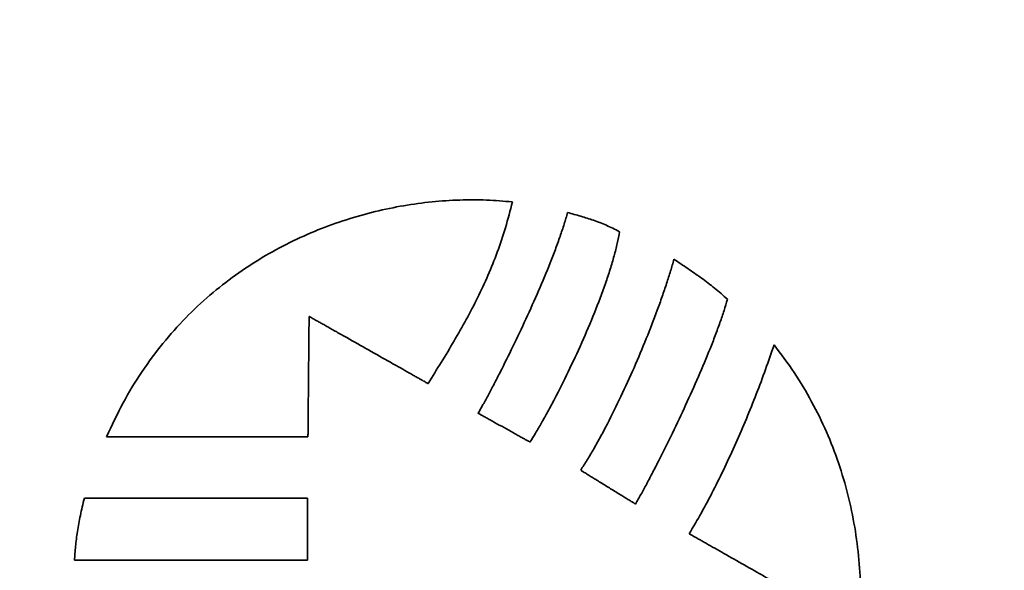
# Model space of a CAD drawing. Units: inches. Extents: x -0.2 to 22, y 0.4 to 16.6.
# Drawn here: x 1.5 to 2.1, y 11.4 to 11.7 of the extents above; entities that cross this region are included whole.
import ezdxf

# ---------------------------------------------------------------- set-up
doc = ezdxf.new("R2010")
doc.units = ezdxf.units.IN
doc.header["$MEASUREMENT"] = 0
doc.layers.add('Dimensions(AVP)', color=7, linetype='Continuous', lineweight=18)
doc.layers.add('Visible Edges(AVP)', color=7, linetype='Continuous', lineweight=35)
doc.styles.add('DEFAULT-AVP_Large', font='ARIAL.TTF')
doc.dimstyles.new('AVP Standard-AVP', dxfattribs={"dimtxt": 0.15, "dimasz": 0.1, "dimexe": 0.05, "dimexo": 0.05, "dimgap": 0.04, "dimtad": 0, "dimtoh": 1, "dimdec": 3, "dimrnd": 1e-08, "dimzin": 0, "dimdsep": 46, "dimtxsty": 'DEFAULT-AVP_Large', "dimblk": 'Filled-1', "dimcen": 0.09, "dimdle": 0.12, "dimclrd": 7, "dimclre": 7, "dimclrt": 7, "dimadec": 0, "dimazin": 0, "dimtfac": 1, "dimtdec": 3, "dimtofl": 0, "dimtmove": 0, "dimatfit": 3, "dimfxl": 0, "dimtolj": 1, "dimtzin": 0, "dimlwd": 15, "dimlwe": 15, "dimarcsym": 0})

# ---------------------------------------------------------------- blocks, each defined once
blk = doc.blocks.new('Filled-1')
at = {"color": 0}
for p, q in [((0, 0), (-1, 0.3125)), ((-1, 0.3125), (-1, -0.3125)), ((-1, 0), (0, 0)), ((-1, -0.3125), (0, 0))]:
    blk.add_line(p, q, dxfattribs=at)
at = {"color": 0, "flags": 128}
blk.add_lwpolyline([(-1, -0.3125), (0, 0), (-1, 0.3125), (-1, -0.3125)], dxfattribs=at)
at = {"color": 0}
blk.add_solid([(-1, -0.3125), (0, 0), (-1, 0.3125), (-1, -0.3125)], dxfattribs=at)
blk = doc.blocks.new('*D7')
at = {"layer": 'Defpoints', "color": 0, "linetype": 'Continuous'}
for p in [(2.19253, 12.08331), (1.11092, 11.86931), (2.19253, 11.86931)]:
    blk.add_point(p, dxfattribs=at)
at = {"layer": 'Dimensions(AVP)', "color": 7, "linetype": 'Continuous', "lineweight": 15}
for p, q in [((1.11092, 12.18331), (1.11092, 12.28331)), ((2.14253, 12.08331), (1.06092, 12.08331)), ((2.14253, 11.86931), (1.06092, 11.86931)), ((1.11092, 11.76931), (1.11092, 11.63382))]:
    blk.add_line(p, q, dxfattribs=at)
at = {"layer": 'Dimensions(AVP)', "color": 7, "linetype": 'Continuous', "lineweight": 15, "xscale": 0.1000000014901161, "yscale": 0.1000000014901161, "zscale": 0.1000000014901161}
for p, rotation in [((1.11092, 12.08331), 270), ((1.11092, 11.86931), 90)]:
    blk.add_blockref('Filled-1', p, dxfattribs=dict(at, rotation=rotation))
at = {"layer": 'Dimensions(AVP)', "color": 7, "linetype": 'Continuous', "lineweight": 18, "insert": (1.22149, 9.88059), "char_height": 0.15, "attachment_point": 7, "rotation": 90, "style": 'DEFAULT-AVP_Large'}
blk.add_mtext('\\A1;{Viewable Area\\P}0.214 in [5.44 mm]', dxfattribs=at)

msp = doc.modelspace()

# ---------------------------------------------------------------- linework, layer by layer
at = {"layer": 'Visible Edges(AVP)'}
for points, knots in [([(1.57351, 11.47694), (1.57665, 11.48375), (1.58282, 11.4971), (1.59413, 11.5156), (1.60653, 11.53242), (1.62003, 11.54754), (1.63446, 11.56104), (1.64967, 11.57295), (1.66552, 11.58334), (1.68186, 11.59224), (1.69857, 11.59971), (1.71548, 11.60581), (1.73248, 11.61059), (1.74941, 11.61409), (1.76614, 11.61637), (1.78252, 11.61745), (1.79843, 11.61749), (1.8088, 11.61658), (1.8139, 11.61614)], [0, 0, 0, 0, 0.0571253, 0.1119477, 0.1648568, 0.2161897, 0.2662257, 0.3151834, 0.3632203, 0.4104354, 0.4568734, 0.5025296, 0.5473571, 0.591272, 0.634161, 0.6758873, 0.7162981, 0.7552307, 0.7552307, 0.7552307, 0.7552307]), ([(1.8139, 11.61614), (1.81261, 11.61103), (1.81008, 11.60098), (1.80516, 11.58648), (1.79959, 11.57264), (1.79339, 11.55934), (1.78664, 11.54643), (1.77697, 11.52943), (1.76919, 11.51694), (1.76397, 11.50857)], [0, 0, 0, 0, 0.0401429, 0.0788631, 0.1165997, 0.1537468, 0.1906509, 0.2276139, 0.3027441, 0.3027441, 0.3027441, 0.3027441]), ([(1.79362, 11.49098), (1.79459, 11.49268), (1.79664, 11.4963), (1.79978, 11.50209), (1.80317, 11.50849), (1.80807, 11.51798), (1.81442, 11.53077), (1.82203, 11.54684), (1.82943, 11.56337), (1.83519, 11.57716), (1.83936, 11.58794), (1.84214, 11.59559), (1.8446, 11.60285), (1.84598, 11.60759), (1.84664, 11.60987)], [-0.3312426, -0.3312426, -0.3312426, -0.3312426, -0.3163386, -0.2995295, -0.2810583, -0.2611682, -0.2181056, -0.1722873, -0.1256533, -0.0801321, -0.058385, -0.0376277, -0.0180912, 0, 0, 0, 0]), ([(1.84664, 11.60987), (1.84925, 11.60915), (1.8544, 11.60773), (1.86079, 11.60573), (1.86582, 11.60388), (1.86964, 11.60231), (1.87353, 11.60054), (1.87611, 11.59919), (1.87743, 11.5985)], [-0.08356007, -0.08356007, -0.08356007, -0.08356007, -0.06297697, -0.04280893, -0.03260033, -0.022149, -0.01132687, 0, 0, 0, 0]), ([(1.87743, 11.5985), (1.877, 11.5962), (1.87611, 11.59138), (1.87418, 11.58396), (1.87183, 11.57606), (1.86807, 11.5648), (1.86255, 11.55027), (1.85512, 11.53281), (1.8472, 11.51577), (1.84041, 11.50223), (1.83506, 11.4922), (1.83131, 11.48547), (1.82779, 11.47943), (1.82544, 11.47569), (1.82433, 11.47394)], [-0.3454304, -0.3454304, -0.3454304, -0.3454304, -0.3276231, -0.3080927, -0.2870725, -0.2648129, -0.2176296, -0.1686966, -0.1202266, -0.0744578, -0.0532878, -0.0336356, -0.0157806, 0, 0, 0, 0]), ([(1.85437, 11.45726), (1.85567, 11.45928), (1.85838, 11.46347), (1.8623, 11.47013), (1.86629, 11.47728), (1.87172, 11.48756), (1.87841, 11.50111), (1.88606, 11.51792), (1.89322, 11.53495), (1.89869, 11.54904), (1.90263, 11.55998), (1.90527, 11.56773), (1.90762, 11.57508), (1.90899, 11.57987), (1.90965, 11.58218)], [-0.3479772, -0.3479772, -0.3479772, -0.3479772, -0.3296487, -0.309963, -0.2891053, -0.2672654, -0.2214145, -0.1739739, -0.1265265, -0.0806608, -0.0588163, -0.0379611, -0.0182911, 0, 0, 0, 0]), ([(1.90965, 11.58218), (1.91238, 11.58036), (1.91784, 11.57673), (1.92456, 11.57203), (1.92984, 11.5681), (1.93375, 11.56503), (1.93761, 11.56185), (1.9401, 11.55962), (1.94136, 11.55849)], [-0.1006114, -0.1006114, -0.1006114, -0.1006114, -0.0756503, -0.0506575, -0.0381096, -0.025501, -0.0128074, 0, 0, 0, 0]), ([(1.94136, 11.55849), (1.94069, 11.55627), (1.9393, 11.55164), (1.93685, 11.54453), (1.93408, 11.53699), (1.9299, 11.52631), (1.92411, 11.51251), (1.91663, 11.49585), (1.90886, 11.47943), (1.90232, 11.46622), (1.89721, 11.45625), (1.89361, 11.44941), (1.89021, 11.4431), (1.88798, 11.43911), (1.88691, 11.43721)], [-0.3382034, -0.3382034, -0.3382034, -0.3382034, -0.3205448, -0.3013718, -0.2809005, -0.2593521, -0.2139273, -0.1669183, -0.1201673, -0.0755263, -0.054577, -0.0348514, -0.0165819, 0, 0, 0, 0]), ([(1.69349, 11.54834), (1.69349, 11.54828), (1.69348, 11.54801), (1.69348, 11.54742), (1.69347, 11.54647), (1.69346, 11.54517), (1.69344, 11.54356), (1.69342, 11.54167), (1.6934, 11.53951), (1.69337, 11.53619), (1.69333, 11.53157), (1.69325, 11.52339), (1.69315, 11.51264), (1.69305, 11.50189), (1.69298, 11.49371), (1.69293, 11.4891), (1.6929, 11.48578), (1.69288, 11.48362), (1.69286, 11.48172), (1.69285, 11.48012), (1.69284, 11.47882), (1.69283, 11.47787), (1.69282, 11.47728), (1.69282, 11.47701), (1.69282, 11.47694)], [0, 0, 0, 0, 0.0005203, 0.0020368, 0.0044833, 0.0077932, 0.0119001, 0.0167376, 0.0222393, 0.0283387, 0.0420653, 0.0573859, 0.0906839, 0.1239819, 0.1393026, 0.1530291, 0.1591286, 0.1646303, 0.1694678, 0.1735747, 0.1768846, 0.179331, 0.1808476, 0.1813679, 0.1813679, 0.1813679, 0.1813679]), ([(1.76397, 11.50857), (1.76391, 11.50861), (1.76364, 11.50876), (1.76306, 11.50909), (1.76212, 11.50962), (1.76084, 11.51034), (1.75925, 11.51124), (1.75738, 11.51229), (1.75525, 11.51349), (1.75197, 11.51534), (1.74742, 11.51791), (1.73934, 11.52247), (1.72873, 11.52846), (1.71812, 11.53445), (1.71004, 11.539), (1.70549, 11.54157), (1.70221, 11.54342), (1.70008, 11.54463), (1.69821, 11.54568), (1.69662, 11.54658), (1.69534, 11.5473), (1.6944, 11.54783), (1.69382, 11.54816), (1.69355, 11.54831), (1.69349, 11.54834)], [0, 0, 0, 0, 0.0005897, 0.0023087, 0.0050816, 0.0088332, 0.0134882, 0.0189714, 0.0252073, 0.0321208, 0.0476793, 0.0650447, 0.1027866, 0.1405286, 0.1578939, 0.1734524, 0.1803659, 0.1866019, 0.192085, 0.19674, 0.2004916, 0.2032646, 0.2049835, 0.2055733, 0.2055733, 0.2055733, 0.2055733]), ([(1.91867, 11.41962), (1.92111, 11.42375), (1.92606, 11.43217), (1.93304, 11.44534), (1.93984, 11.45906), (1.94637, 11.47324), (1.9526, 11.48769), (1.95846, 11.50229), (1.96394, 11.51687), (1.96728, 11.52663), (1.96893, 11.53147)], [-0.3120166, -0.3120166, -0.3120166, -0.3120166, -0.2755074, -0.2375616, -0.1985327, -0.158783, -0.1186811, -0.0785998, -0.0389141, 0, 0, 0, 0]), ([(1.96893, 11.53147), (1.97301, 11.52606), (1.98114, 11.51531), (1.99142, 11.498), (2.00019, 11.48012), (2.00735, 11.46167), (2.01294, 11.44279), (2.01696, 11.42359), (2.01945, 11.40419), (2.0204, 11.38469), (2.01983, 11.3652), (2.01777, 11.34583), (2.01422, 11.3267), (2.00919, 11.30792), (2.0027, 11.28959), (1.99475, 11.27184), (1.98545, 11.2547), (1.97808, 11.244), (1.97439, 11.23864)], [-0.7973368, -0.7973368, -0.7973368, -0.7973368, -0.7457213, -0.6947377, -0.6442257, -0.5940576, -0.5441353, -0.4943864, -0.4447603, -0.3952235, -0.3457553, -0.2963422, -0.2469738, -0.1976372, -0.1483126, -0.0989679, -0.0495539, 0, 0, 0, 0]), ([(1.82433, 11.47394), (1.8243, 11.47396), (1.82419, 11.47402), (1.82393, 11.47416), (1.82352, 11.47439), (1.82297, 11.4747), (1.82228, 11.47508), (1.82146, 11.47554), (1.82053, 11.47605), (1.8191, 11.47684), (1.81712, 11.47794), (1.8136, 11.4799), (1.80898, 11.48246), (1.80435, 11.48503), (1.80083, 11.48698), (1.79885, 11.48808), (1.79742, 11.48887), (1.79649, 11.48939), (1.79568, 11.48984), (1.79498, 11.49022), (1.79443, 11.49053), (1.79402, 11.49076), (1.79376, 11.4909), (1.79365, 11.49096), (1.79362, 11.49098)], [-0.0892068, -0.0892068, -0.0892068, -0.0892068, -0.0889509, -0.08820496, -0.08700167, -0.08537369, -0.08335369, -0.08097434, -0.07826829, -0.07526824, -0.06851675, -0.06098121, -0.0446034, -0.02822559, -0.02069005, -0.01393856, -0.0109385, -0.00823246, -0.00585311, -0.0038331, -0.00220512, -0.00100183, -0.0002559, 0, 0, 0, 0]), ([(1.69282, 11.47694), (1.69271, 11.47694), (1.69226, 11.47694), (1.69128, 11.47694), (1.68968, 11.47694), (1.68752, 11.47694), (1.68483, 11.47694), (1.68166, 11.47694), (1.67806, 11.47694), (1.67251, 11.47694), (1.6648, 11.47694), (1.65113, 11.47694), (1.63316, 11.47694), (1.6152, 11.47694), (1.60153, 11.47694), (1.59382, 11.47694), (1.58827, 11.47694), (1.58467, 11.47694), (1.5815, 11.47694), (1.57881, 11.47694), (1.57665, 11.47694), (1.57505, 11.47694), (1.57407, 11.47694), (1.57362, 11.47694), (1.57351, 11.47694)], [0, 0, 0, 0, 0.0008693, 0.0034034, 0.0074912, 0.0130217, 0.019884, 0.027967, 0.0371599, 0.0473516, 0.0702875, 0.0958869, 0.151525, 0.2071631, 0.2327625, 0.2556984, 0.2658901, 0.275083, 0.283166, 0.2900283, 0.2955588, 0.2996466, 0.3021807, 0.30305, 0.30305, 0.30305, 0.30305]), ([(1.88691, 11.43721), (1.88688, 11.43723), (1.88676, 11.4373), (1.88649, 11.43747), (1.88606, 11.43774), (1.88547, 11.4381), (1.88474, 11.43855), (1.88387, 11.43909), (1.88289, 11.43969), (1.88137, 11.44062), (1.87927, 11.44192), (1.87554, 11.44422), (1.87064, 11.44724), (1.86574, 11.45025), (1.86201, 11.45255), (1.85991, 11.45385), (1.85839, 11.45478), (1.85741, 11.45539), (1.85655, 11.45592), (1.85581, 11.45637), (1.85522, 11.45673), (1.85479, 11.457), (1.85452, 11.45717), (1.8544, 11.45724), (1.85437, 11.45726)], [-0.09709889, -0.09709889, -0.09709889, -0.09709889, -0.09682034, -0.09600842, -0.09469868, -0.09292667, -0.09072796, -0.0881381, -0.08519266, -0.08192719, -0.07457839, -0.06637619, -0.04854944, -0.03072269, -0.02252049, -0.0151717, -0.01190623, -0.00896079, -0.00637093, -0.00417222, -0.00240021, -0.00109047, -0.00027854, 0, 0, 0, 0]), ([(1.55454, 11.4039), (1.55461, 11.40525), (1.55474, 11.40799), (1.55511, 11.41219), (1.55561, 11.41654), (1.55625, 11.42106), (1.55704, 11.42574), (1.55799, 11.43058), (1.55908, 11.43561), (1.55991, 11.439), (1.56034, 11.44073)], [0, 0, 0, 0, 0.01027202, 0.02095822, 0.0320789, 0.04365384, 0.05570235, 0.06824324, 0.08129491, 0.09487533, 0.09487533, 0.09487533, 0.09487533]), ([(1.56034, 11.44073), (1.56046, 11.44073), (1.56096, 11.44073), (1.56205, 11.44073), (1.56381, 11.44073), (1.56621, 11.44073), (1.56918, 11.44073), (1.57269, 11.44073), (1.57669, 11.44073), (1.58284, 11.44073), (1.59137, 11.44073), (1.60652, 11.44073), (1.62641, 11.44073), (1.64631, 11.44073), (1.66145, 11.44073), (1.66998, 11.44073), (1.67614, 11.44073), (1.68013, 11.44073), (1.68364, 11.44073), (1.68661, 11.44073), (1.68901, 11.44073), (1.69078, 11.44073), (1.69186, 11.44073), (1.69236, 11.44073), (1.69249, 11.44073)], [0, 0, 0, 0, 0.0009629, 0.0037696, 0.0082973, 0.0144229, 0.0220236, 0.0309764, 0.0411585, 0.0524469, 0.0778508, 0.1062049, 0.16783, 0.2294551, 0.2578092, 0.2832131, 0.2945015, 0.3046836, 0.3136364, 0.3212371, 0.3273627, 0.3318904, 0.3346971, 0.33566, 0.33566, 0.33566, 0.33566]), ([(1.69249, 11.44073), (1.69249, 11.4407), (1.69249, 11.44056), (1.69249, 11.44026), (1.69249, 11.43977), (1.69249, 11.4391), (1.69249, 11.43827), (1.69249, 11.43729), (1.69249, 11.43618), (1.69249, 11.43446), (1.69249, 11.43208), (1.69249, 11.42786), (1.69249, 11.42232), (1.69249, 11.41677), (1.69249, 11.41255), (1.69249, 11.41017), (1.69249, 11.40846), (1.69249, 11.40734), (1.69249, 11.40637), (1.69249, 11.40554), (1.69249, 11.40487), (1.69249, 11.40438), (1.69249, 11.40407), (1.69249, 11.40393), (1.69249, 11.4039)], [0, 0, 0, 0, 0.00026839, 0.00105072, 0.00231273, 0.00402016, 0.00613873, 0.0086342, 0.01147229, 0.01461875, 0.02169971, 0.02960297, 0.04678, 0.06395703, 0.07186029, 0.07894125, 0.08208771, 0.0849258, 0.08742127, 0.08953984, 0.09124727, 0.09250928, 0.09329161, 0.09356, 0.09356, 0.09356, 0.09356]), ([(1.98378, 11.38271), (1.98372, 11.38274), (1.98348, 11.38288), (1.98294, 11.38318), (1.98207, 11.38368), (1.98089, 11.38435), (1.97943, 11.38518), (1.9777, 11.38616), (1.97573, 11.38727), (1.9727, 11.38899), (1.96849, 11.39138), (1.96103, 11.39561), (1.95123, 11.40117), (1.94143, 11.40672), (1.93397, 11.41095), (1.92976, 11.41334), (1.92673, 11.41506), (1.92476, 11.41617), (1.92303, 11.41715), (1.92157, 11.41798), (1.92039, 11.41865), (1.91952, 11.41915), (1.91898, 11.41945), (1.91874, 11.41959), (1.91867, 11.41962)], [-0.1901141, -0.1901141, -0.1901141, -0.1901141, -0.1895687, -0.187979, -0.1854146, -0.1819451, -0.1776401, -0.1725694, -0.1668023, -0.1604087, -0.1460202, -0.1299608, -0.095057, -0.0601533, -0.0440938, -0.0297053, -0.0233117, -0.0175447, -0.0124739, -0.008169, -0.0046995, -0.0021351, -0.0005454, 0, 0, 0, 0]), ([(1.69249, 11.4039), (1.69235, 11.4039), (1.69184, 11.4039), (1.6907, 11.4039), (1.68886, 11.4039), (1.68636, 11.4039), (1.68325, 11.4039), (1.67959, 11.4039), (1.67542, 11.4039), (1.669, 11.4039), (1.66009, 11.4039), (1.64428, 11.4039), (1.62352, 11.4039), (1.60275, 11.4039), (1.58694, 11.4039), (1.57803, 11.4039), (1.57161, 11.4039), (1.56744, 11.4039), (1.56378, 11.4039), (1.56067, 11.4039), (1.55817, 11.4039), (1.55633, 11.4039), (1.55519, 11.4039), (1.55468, 11.4039), (1.55454, 11.4039)], [0, 0, 0, 0, 0.0010051, 0.0039348, 0.0086609, 0.015055, 0.0229888, 0.032334, 0.0429622, 0.0547453, 0.0812626, 0.1108593, 0.175185, 0.2395107, 0.2691074, 0.2956247, 0.3074078, 0.318036, 0.3273812, 0.335315, 0.3417091, 0.3464352, 0.3493649, 0.35037, 0.35037, 0.35037, 0.35037])]:
    msp.add_open_spline(points, degree=3, knots=knots, dxfattribs=at)

# ---------------------------------------------------------------- dimensions: what is measured, and where the dimension line sits
at = {"layer": 'Dimensions(AVP)', "color": 7, "linetype": 'Continuous', "lineweight": 18}
dim = msp.add_linear_dim(base=(1.11092, 11.86931), p1=(2.19253, 12.08331), p2=(2.19253, 11.86931), angle=270, text='{Viewable Area\\P}<> in [5.44 mm]', dimstyle='AVP Standard-AVP', override={"dimtoh": 0, "dimdec": 3, "dimpost": '', "dimtp": 0, "dimtm": 0, "dimtdec": 3, "dimatfit": 1, "dimtvp": 0.25}, dxfattribs=at)
dim.commit()
dim.dimension.update_dxf_attribs({"geometry": '*D7', "text_midpoint": (1.11092, 10.7372), "dimtype": 160})

doc.saveas('drawing.dxf')
